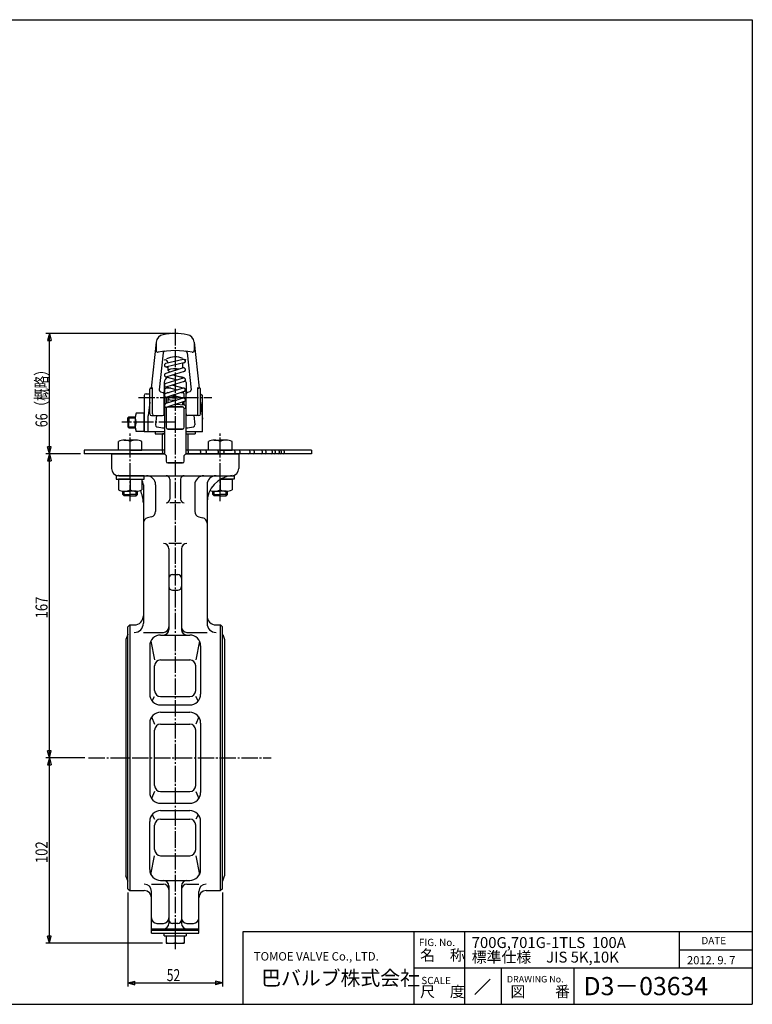
# Model space of a CAD drawing. Extents: x -360 to 400, y -277 to 264.
# Drawn here: x -3 to 400, y -277 to 264 of the extents above; entities that cross this region are included whole.
import ezdxf
from ezdxf.enums import TextEntityAlignment as Align

# ---------------------------------------------------------------- set-up
doc = ezdxf.new("R2010")
doc.units = 0
doc.header["$MEASUREMENT"] = 0
doc.linetypes.add('CENTER', pattern=[12, 9, -1, 1, -1])
for name, color, linetype in [('1', 7, 'CONTINUOUS'), ('18', 7, 'CONTINUOUS'), ('2', 7, 'CONTINUOUS'), ('20', 7, 'CONTINUOUS'), ('5', 7, 'CONTINUOUS')]:
    doc.layers.add(name, color=color, linetype=linetype)
doc.styles.get("Standard").update_dxf_attribs({"font": 'simplex.shx', "bigfont": 'BIGFONT.shx'})
doc.dimstyles.get("Standard").update_dxf_attribs({"dimscale": 2, "dimtxt": 0.18, "dimasz": 0.18, "dimexe": 0.18, "dimexo": 0.0625, "dimgap": 0.09, "dimtad": 1, "dimtih": 1, "dimtoh": 1, "dimdec": 4, "dimzin": 0, "dimdsep": 46, "dimtxsty": 'STANDARD', "dimcen": 0.09, "dimadec": 0, "dimazin": 0, "dimtfac": 1, "dimtdec": 4, "dimtofl": 0, "dimtmove": 0, "dimatfit": 3, "dimfxl": 1, "dimtolj": 1, "dimtzin": 0, "dimarcsym": 0})

# ---------------------------------------------------------------- blocks, each defined once
blk = doc.blocks.new('*D0')
at = {"layer": '5', "color": 2}
for p, q in [((30.667908, 25.458736), (11.480547, 25.458736)), ((13.480547, 25.458736), (12.445271, 21.595032)), ((13.480547, -141.541264), (13.480547, 25.458736)), ((13.480547, 25.458736), (14.515823, 21.595032)), ((12.445271, 21.595032), (14.515823, 21.595032)), ((13.480547, -141.541264), (12.445271, -137.677561)), ((14.515823, -137.677561), (12.445271, -137.677561)), ((13.480547, -141.541264), (14.515823, -137.677561)), ((33.067908, -141.541264), (11.480547, -141.541264))]:
    blk.add_line(p, q, dxfattribs=at)
at = {"layer": '5', "color": 2, "width": 0.7644}
blk.add_text('167', height=6.6, rotation=90, dxfattribs=at).set_placement((12.480547, -64.971264), (12.480547, -52.959264), align=Align.FIT)
blk = doc.blocks.new('*D1')
at = {"layer": '5', "color": 2}
for p, q in [((33.067908, -141.541264), (11.480547, -141.541264)), ((13.480547, -141.541264), (12.445271, -145.404968)), ((12.445271, -145.404968), (14.515823, -145.404968)), ((13.480547, -243.441264), (13.480547, -141.541264)), ((13.480547, -141.541264), (14.515823, -145.404968)), ((75.667908, -243.441264), (11.480547, -243.441264)), ((13.480547, -243.441264), (12.445271, -239.577561)), ((14.515823, -239.577561), (12.445271, -239.577561)), ((13.480547, -243.441264), (14.515823, -239.577561))]:
    blk.add_line(p, q, dxfattribs=at)
at = {"layer": '5', "color": 2, "width": 0.7644}
blk.add_text('102', height=6.6, rotation=90, dxfattribs=at).set_placement((12.480547, -199.421264), (12.480547, -187.409264), align=Align.FIT)
blk = doc.blocks.new('*D2')
at = {"layer": '5', "color": 2}
for p, q in [((56.667908, -215.541264), (56.667908, -267.2789)), ((108.667908, -215.541264), (108.667908, -267.2789)), ((56.667908, -265.2789), (60.531611, -264.243624)), ((60.531611, -266.314176), (60.531611, -264.243624)), ((108.667908, -265.2789), (104.804204, -264.243624)), ((104.804204, -264.243624), (104.804204, -266.314176)), ((56.667908, -265.2789), (60.531611, -266.314176)), ((56.667908, -265.2789), (108.667908, -265.2789)), ((108.667908, -265.2789), (104.804204, -266.314176))]:
    blk.add_line(p, q, dxfattribs=at)
at = {"layer": '5', "color": 2, "width": 0.691765}
blk.add_text('52', height=6.6, dxfattribs=at).set_placement((78.047908, -264.2789), (85.439908, -264.2789), align=Align.FIT)
blk = doc.blocks.new('*D6')
at = {"layer": '5', "color": 2}
for p, q in [((80.667908, 91.63611), (11.480547, 91.63611)), ((13.480547, 91.63611), (12.445271, 87.772406)), ((12.445271, 87.772406), (14.515823, 87.772406)), ((13.480547, 25.458736), (13.480547, 91.63611)), ((13.480547, 91.63611), (14.515823, 87.772406)), ((13.480547, 25.458736), (12.445271, 29.322439)), ((14.515823, 29.322439), (12.445271, 29.322439)), ((13.480547, 25.458736), (14.515823, 29.322439)), ((30.667908, 25.458736), (11.480547, 25.458736))]:
    blk.add_line(p, q, dxfattribs=at)

msp = doc.modelspace()

# ---------------------------------------------------------------- linework, layer by layer
at = {"layer": '1', "color": 2, "linetype": 'CENTER'}
for p, q in [((82.667908, 94.065498), (82.667908, -246.661179)), ((35.067908, -141.541264), (135.367908, -141.541264))]:
    msp.add_line(p, q, dxfattribs=at)
at = {"layer": '1'}
for p, q in [((75.667908, 27.458736), (75.667908, 36.458736)), ((76.667908, 36.458736), (75.667908, 36.458736)), ((89.667908, 36.458736), (89.667908, 27.458736)), ((47.667908, 25.458736), (47.667908, 17.458736)), ((47.667908, 25.458736), (76.767908, 25.458736)), ((88.567908, 25.458736), (117.667908, 25.458736)), ((117.667908, 25.458736), (117.667908, 17.458736)), ((51.667908, 13.458736), (113.667908, 13.458736)), ((79.667908, 11.458736), (79.667908, 0.518039)), ((85.667908, 11.458736), (85.667908, 0.518039)), ((65.167908, 8.458736), (65.167908, -67.664554)), ((71.883636, 8.458736), (71.883636, -6.239283)), ((93.452179, 8.458736), (93.452179, -6.239283)), ((100.167908, 8.458736), (100.167908, -67.664554)), ((85.667908, -1.481961), (79.667908, -1.481961)), ((69.660094, -9.137061), (67.391451, -9.744942)), ((95.675722, -9.137061), (97.944365, -9.744942)), ((86.167908, -23.747472), (79.167908, -23.747472)), ((79.167908, -26.747472), (79.167908, -71.098058)), ((86.167908, -26.747472), (86.167908, -71.098058)), ((81.167908, -40.92271), (84.167908, -40.92271)), ((81.167908, -49.433614), (84.167908, -49.433614)), ((56.667908, -69.541264), (57.667908, -68.541264)), ((56.667908, -213.541264), (56.667908, -69.541264)), ((57.667908, -68.541264), (57.667908, -214.541264)), ((57.667908, -68.541264), (60.167908, -68.541264)), ((105.167908, -68.541264), (107.667908, -68.541264)), ((108.667908, -69.541264), (107.667908, -68.541264)), ((107.667908, -214.541264), (107.667908, -68.541264)), ((108.667908, -213.541264), (108.667908, -69.541264)), ((56.548355, -73.870697), (55.542908, -76.641264)), ((65.167908, -72.664554), (76.167908, -72.664554)), ((74.667908, -74.124649), (90.667908, -74.124649)), ((89.167908, -72.664554), (100.167908, -72.664554)), ((108.78746, -73.870697), (109.792908, -76.641264)), ((55.542908, -76.641264), (55.542908, -206.441264)), ((68.667908, -80.124649), (68.667908, -106.541264)), ((69.314878, -77.41447), (71.347408, -87.749821)), ((96.020938, -77.41447), (93.988408, -87.749821)), ((96.667908, -80.124649), (96.667908, -106.541264)), ((109.792908, -76.641264), (109.792908, -206.441264)), ((71.347408, -104.56323), (71.347408, -91.070321)), ((74.667908, -87.749821), (90.667908, -87.749821)), ((93.988408, -104.56323), (93.988408, -91.070321)), ((69.971483, -110.275377), (71.347408, -107.88373)), ((74.667908, -107.88373), (90.667908, -107.88373)), ((95.364332, -110.275377), (93.988408, -107.88373)), ((74.667908, -112.541264), (90.667908, -112.541264)), ((74.667908, -116.541264), (90.667908, -116.541264)), ((68.667908, -122.541264), (68.667908, -160.541264)), ((69.736949, -119.122837), (71.347408, -123.011853)), ((74.667908, -123.011853), (90.667908, -123.011853)), ((95.598867, -119.122837), (93.988408, -123.011853)), ((96.667908, -122.541264), (96.667908, -160.541264)), ((71.347408, -156.750176), (71.347408, -126.332353)), ((93.988408, -156.750176), (93.988408, -126.332353)), ((71.347408, -160.070676), (69.736949, -163.959691)), ((74.667908, -160.070676), (90.667908, -160.070676)), ((93.988408, -160.070676), (95.598867, -163.959691)), ((74.667908, -166.541264), (90.667908, -166.541264)), ((69.971483, -172.807152), (71.347408, -175.198799)), ((74.667908, -170.541264), (90.667908, -170.541264)), ((95.364332, -172.807152), (93.988408, -175.198799)), ((68.667908, -202.957879), (68.667908, -176.541264)), ((71.347408, -192.012208), (71.347408, -178.519299)), ((74.667908, -175.198799), (90.667908, -175.198799)), ((93.988408, -192.012208), (93.988408, -178.519299)), ((96.667908, -202.957879), (96.667908, -176.541264)), ((69.314878, -205.668058), (71.347408, -195.332708)), ((74.667908, -195.332708), (90.667908, -195.332708)), ((93.988408, -195.332708), (96.020938, -205.668058)), ((56.548355, -209.211831), (55.542908, -206.441264)), ((74.667908, -208.957879), (90.667908, -208.957879)), ((108.78746, -209.211831), (109.792908, -206.441264)), ((56.667908, -213.541264), (57.667908, -214.541264)), ((57.667908, -214.541264), (65.667908, -214.541264)), ((69.667908, -210.999736), (76.167908, -210.999736)), ((69.667908, -237.941264), (69.667908, -214.999736)), ((79.167908, -211.98447), (79.167908, -232.541264)), ((86.167908, -211.98447), (86.167908, -232.541264)), ((89.167908, -210.999736), (95.667908, -210.999736)), ((95.667908, -237.941264), (95.667908, -214.999736)), ((99.667908, -214.541264), (107.667908, -214.541264)), ((108.667908, -213.541264), (107.667908, -214.541264)), ((72.667908, -232.541264), (76.167908, -232.541264)), ((84.167908, -232.541264), (81.167908, -232.541264)), ((89.167908, -232.541264), (92.667908, -232.541264)), ((69.667908, -235.541264), (95.667908, -235.541264)), ((69.667908, -236.341264), (95.667908, -236.341264)), ((69.667908, -237.941264), (95.667908, -237.941264)), ((76.567908, -239.441264), (76.567908, -237.941264)), ((88.767908, -237.941264), (88.767908, -239.441264)), ((76.567908, -239.441264), (88.767908, -239.441264)), ((77.667908, -239.441264), (77.667908, -243.441264)), ((77.667908, -243.441264), (87.667908, -243.441264)), ((82.667908, -239.441264), (82.667908, -242.950517)), ((87.667908, -239.441264), (87.667908, -243.441264))]:
    msp.add_line(p, q, dxfattribs=at)
for centre, radius, start, end in [((51.667908, 17.458736), 4, 180, 270), ((113.667908, 17.458736), 4, 270, 360), ((50.167908, -1.481961), 15, 84.903479, 85.471937), ((60.167908, 8.458736), 5, 0, 31.760846), ((66.883636, 8.458736), 5, 0, 90), ((77.667908, 11.458736), 2, 360, 90), ((87.667908, 11.458736), 2, 90, 180), ((98.452179, 8.458736), 5, 90, 180), ((115.167908, -1.481961), 15, 94.528063, 180), ((105.167908, 8.458736), 5, 90, 180), ((50.167908, -1.481961), 15, 0, 27.013751), ((77.667908, 0.518039), 2, 270, 360), ((87.667908, 0.518039), 2, 180, 270), ((68.167908, -12.642719), 3, 105, 180), ((68.883636, -6.239283), 3, 285, 0), ((96.452179, -6.239283), 3, 180, 255), ((97.167908, -12.642719), 3, 0, 75), ((76.167908, -26.747472), 3, 0, 90), ((89.167908, -26.747472), 3, 90, 180), ((81.167908, -42.92271), 2, 90, 180), ((84.167908, -42.92271), 2, 0, 90), ((81.167908, -47.433614), 2, 180, 270), ((84.167908, -47.433614), 2, 270, 360), ((60.167908, -63.541264), 5, 270, 360), ((105.167908, -63.541264), 5, 180, 270), ((60.167908, -67.664554), 5, 270, 360), ((76.167908, -69.664554), 3, 270, 360), ((89.167908, -69.664554), 3, 180, 270), ((105.167908, -67.664554), 5, 180, 270), ((57.018363, -74.041264), 0.5, 134.500066, 160.054002), ((74.667908, -80.124649), 6, 90, 180), ((76.167908, -71.098058), 3, 270, 360), ((89.167908, -71.098058), 3, 180, 270), ((90.667908, -80.124649), 6, 0, 90), ((108.317453, -74.041264), 0.5, 19.945998, 45.499934), ((74.667908, -91.070321), 3.3205, 90, 180), ((90.667908, -91.070321), 3.3205, 0, 90), ((74.667908, -106.541264), 6, 180, 270), ((74.667908, -104.56323), 3.3205, 180, 270), ((90.667908, -104.56323), 3.3205, 270, 360), ((90.667908, -106.541264), 6, 270, 360), ((74.667908, -122.541264), 6, 90, 180), ((90.667908, -122.541264), 6, 0, 90), ((74.667908, -126.332353), 3.3205, 90, 180), ((90.667908, -126.332353), 3.3205, 0, 90), ((74.667908, -156.750176), 3.3205, 180, 270), ((90.667908, -156.750176), 3.3205, 270, 360), ((74.667908, -160.541264), 6, 180, 270), ((90.667908, -160.541264), 6, 270, 360), ((74.667908, -176.541264), 6, 90, 180), ((90.667908, -176.541264), 6, 0, 90), ((74.667908, -178.519299), 3.3205, 90, 180), ((90.667908, -178.519299), 3.3205, 0, 90), ((74.667908, -192.012208), 3.3205, 180, 270), ((90.667908, -192.012208), 3.3205, 270, 360), ((74.667908, -202.957879), 6, 180, 270), ((90.667908, -202.957879), 6, 270, 360), ((57.018363, -209.041264), 0.5, 199.945998, 225.499934), ((76.167908, -211.98447), 3, 0, 90), ((89.167908, -211.98447), 3, 90, 180), ((108.317453, -209.041264), 0.5, 314.500066, 340.054002), ((65.667908, -214.999736), 4, 0, 90), ((65.667908, -218.541264), 4, 0, 90), ((76.167908, -213.999736), 3, 0, 90), ((89.167908, -213.999736), 3, 90, 180), ((99.667908, -214.999736), 4, 90, 180), ((99.667908, -218.541264), 4, 90, 180), ((72.667908, -229.541264), 3, 180, 270), ((76.167908, -229.541264), 3, 270, 0), ((76.167908, -232.541264), 3, 270, 360), ((81.167908, -230.541264), 2, 180, 270), ((84.167908, -230.541264), 2, 270, 360), ((89.167908, -229.541264), 3, 180, 270), ((89.167908, -232.541264), 3, 180, 270), ((92.667908, -229.541264), 3, 270, 360), ((80.167908, -236.828057), 6.613208, 247.788205, 292.211795), ((85.167908, -236.828057), 6.613208, 247.788205, 292.211795)]:
    msp.add_arc(centre, radius, start, end, dxfattribs=at)
at = {"layer": '2'}
for p, q in [((72.156738, 86.839159), (69.465916, 61.458736)), ((72.156738, 86.839159), (72.156738, 82.256513)), ((93.179078, 86.839159), (93.179078, 82.256513)), ((93.179078, 86.839159), (95.8699, 61.458736)), ((76.038417, 80.929037), (73.889506, 60.660036)), ((87.006269, 77.353337), (77.445085, 75.171686)), ((89.297399, 80.929037), (91.44631, 60.660036)), ((87.006269, 72.649403), (77.445085, 69.64605)), ((77.489689, 73.250727), (78.667908, 72.939907)), ((87.498606, 75.418031), (78.044449, 73.263608)), ((87.605633, 70.741325), (78.044449, 67.737972)), ((78.667908, 75.564621), (78.667908, 75.392998)), ((78.667908, 73.405683), (78.667908, 71.391854)), ((78.667908, 71.391854), (79.667908, 70.391854)), ((86.667908, 75.228731), (86.667908, 72.543117)), ((86.667908, 72.897894), (87.561029, 72.662285)), ((87.006269, 67.123767), (77.445085, 64.120414)), ((77.489689, 67.72509), (83.702732, 66.086062)), ((87.605633, 65.215689), (78.044449, 62.212335)), ((81.347986, 68.775677), (87.561029, 67.136648)), ((68.667908, 47.458736), (68.667908, 60.958736)), ((69.167908, 61.458736), (69.667908, 61.458736)), ((70.167908, 47.458736), (70.167908, 61.958736)), ((74.578707, 59.602327), (75.973133, 59.155385)), ((76.667908, 64.705007), (76.667908, 58.203105)), ((76.767908, 60.458736), (76.767908, 25.387668)), ((87.006269, 61.59813), (77.445085, 58.594777)), ((77.489689, 62.199454), (83.702732, 60.560425)), ((80.297518, 61.458736), (77.767908, 61.458736)), ((87.605633, 59.690052), (78.044449, 56.686699)), ((81.347986, 63.25004), (87.561029, 61.611012)), ((88.567908, 60.458736), (88.567908, 25.387668)), ((88.667908, 64.705007), (88.667908, 58.203105)), ((88.667908, 64.705007), (88.667908, 59.542736)), ((90.757108, 59.602327), (89.362683, 59.155385)), ((95.167908, 47.458736), (95.167908, 61.958736)), ((96.167908, 61.458736), (95.667908, 61.458736)), ((96.667908, 47.458736), (96.667908, 60.958736)), ((65.667908, 57.458736), (65.667908, 37.458736)), ((66.667908, 58.458736), (68.667908, 58.458736)), ((76.667908, 47.458736), (76.667908, 58.203105)), ((87.006269, 56.072494), (77.445085, 53.069141)), ((77.489689, 56.673817), (79.381985, 56.174621)), ((77.667908, 56.643696), (77.667908, 53.139134)), ((87.605633, 54.164416), (78.044449, 51.161062)), ((78.667908, 59.174165), (79.289569, 59.174165)), ((79.667908, 56.460544), (78.667908, 55.460544)), ((78.667908, 55.460544), (78.667908, 53.453253)), ((81.347986, 57.724404), (87.561029, 56.085375)), ((86.283115, 55.845337), (85.667908, 56.460544)), ((85.963306, 59.174165), (86.667908, 59.174165)), ((87.667908, 56.05065), (87.667908, 58.174165)), ((87.667908, 52.304313), (87.667908, 54.18626)), ((88.667908, 47.458736), (88.667908, 58.203105)), ((96.667908, 58.458736), (97.667908, 57.458736)), ((97.667908, 37.458736), (97.667908, 57.458736)), ((68.667908, 53.931748), (67.867908, 46.385972)), ((77.667908, 51.11806), (77.667908, 40.065299)), ((78.667908, 51.356903), (78.667908, 51.228422)), ((78.667908, 51.228422), (86.667908, 51.228422)), ((86.667908, 51.228422), (78.667908, 51.228422)), ((82.959905, 52.705102), (87.561029, 52.327734)), ((86.667908, 53.869858), (86.667908, 52.400985)), ((87.667908, 40.065299), (87.667908, 50.310229)), ((96.667908, 53.931748), (97.467908, 46.385972)), ((96.667908, 53.931748), (97.667908, 44.499527)), ((56.667908, 45.233081), (57.208908, 45.774081)), ((56.667908, 42.774081), (56.667908, 45.233081)), ((57.208908, 45.774081), (60.686836, 45.774081)), ((57.208908, 45.774081), (57.208908, 42.774081)), ((60.667908, 45.274081), (60.667908, 42.774081)), ((65.667908, 47.774081), (61.158655, 47.774081)), ((65.667908, 37.774081), (65.667908, 47.774081)), ((65.667908, 42.774081), (65.667908, 47.774081)), ((67.867908, 37.458736), (67.867908, 46.385972)), ((69.667908, 46.458736), (75.667908, 46.458736)), ((72.38389, 46.458736), (71.842895, 41.355947)), ((95.667908, 46.458736), (89.667908, 46.458736)), ((92.951926, 46.458736), (93.492921, 41.355947)), ((56.667908, 42.774081), (56.667908, 40.315081)), ((56.667908, 40.315081), (57.208908, 39.774081)), ((57.208908, 39.774081), (57.208908, 42.774081)), ((57.208908, 39.774081), (60.686836, 39.774081)), ((60.667908, 40.274081), (60.667908, 42.774081)), ((65.667908, 42.774081), (61.158655, 42.774081)), ((65.667908, 42.774081), (61.158655, 42.774081)), ((65.667908, 42.774081), (65.667908, 37.774081)), ((86.667908, 39.065299), (78.667908, 39.065299)), ((78.667908, 39.065299), (86.667908, 39.065299)), ((54.669171, 32.958736), (57.919171, 32.958736)), ((61.169171, 32.958736), (57.919171, 32.958736)), ((65.667908, 37.774081), (61.158655, 37.774081)), ((76.767908, 37.458736), (65.667908, 37.458736)), ((71.667908, 37.458736), (71.667908, 36.458736)), ((71.667908, 36.458736), (76.767908, 36.458736)), ((75.667908, 27.458736), (75.667908, 36.458736)), ((97.667908, 37.458736), (88.567908, 37.458736)), ((88.567908, 36.458736), (93.667908, 36.458736)), ((89.667908, 36.458736), (89.667908, 27.458736)), ((93.667908, 37.458736), (93.667908, 36.458736)), ((104.166645, 32.958736), (107.416645, 32.958736)), ((110.666645, 32.958736), (107.416645, 32.958736)), ((32.667908, 27.458736), (32.667908, 25.458736)), ((76.767908, 27.458736), (32.667908, 27.458736)), ((51.419171, 27.458736), (51.419171, 32.237048)), ((57.919171, 27.458736), (51.419171, 27.458736)), ((57.919171, 27.458736), (57.919171, 32.237048)), ((57.919171, 27.458736), (57.919171, 32.237048)), ((57.919171, 27.458736), (64.419171, 27.458736)), ((64.419171, 27.458736), (64.419171, 32.237048)), ((157.667908, 27.458736), (88.567908, 27.458736)), ((100.916645, 27.458736), (100.916645, 32.237048)), ((107.416645, 27.458736), (100.916645, 27.458736)), ((107.416645, 27.458736), (107.416645, 32.237048)), ((107.416645, 27.458736), (107.416645, 32.237048)), ((107.416645, 27.458736), (113.916645, 27.458736)), ((113.916645, 27.458736), (113.916645, 32.237048)), ((157.667908, 27.458736), (157.667908, 25.458736)), ((76.767908, 25.458736), (32.667908, 25.458736)), ((57.667908, 26.958736), (57.667908, 25.958736)), ((75.667908, 26.958736), (75.667908, 25.958736)), ((77.667908, 24.487668), (76.767908, 25.387668)), ((77.667908, 24.487668), (77.667908, 21.458736)), ((88.567908, 25.387668), (87.667908, 24.487668)), ((87.667908, 21.458736), (87.667908, 24.487668)), ((157.667908, 25.458736), (88.567908, 25.458736)), ((89.749487, 26.958736), (89.749487, 25.958736)), ((96.514617, 26.958736), (96.514617, 25.958736)), ((99.721522, 26.958736), (99.721522, 25.958736)), ((106.382338, 26.958736), (106.382338, 25.958736)), ((109.381028, 26.958736), (109.381028, 25.958736)), ((115.52995, 26.958736), (115.52995, 25.958736)), ((118.258144, 26.958736), (118.258144, 25.958736)), ((123.679509, 26.958736), (123.679509, 25.958736)), ((126.069061, 26.958736), (126.069061, 25.958736)), ((130.583392, 26.958736), (130.583392, 25.958736)), ((132.576449, 26.958736), (132.576449, 25.958736)), ((136.031831, 26.958736), (136.031831, 25.958736)), ((137.582583, 26.958736), (137.582583, 25.958736)), ((139.859276, 26.958736), (139.859276, 25.958736)), ((140.935355, 26.958736), (140.935355, 25.958736)), ((142.531757, 26.958736), (142.531757, 25.958736)), ((78.667908, 20.458736), (86.667908, 20.458736)), ((86.667908, 20.458736), (78.667908, 20.458736)), ((50.219171, 13.458736), (50.219171, 11.458736)), ((65.619171, 13.458736), (50.219171, 13.458736)), ((50.219171, 11.458736), (65.619171, 11.458736)), ((57.919171, 11.458736), (51.419171, 11.458736)), ((51.419171, 11.458736), (51.419171, 5.680424)), ((57.919171, 11.458736), (57.919171, 5.680424)), ((57.919171, 11.458736), (64.419171, 11.458736)), ((57.919171, 11.458736), (57.919171, 5.680424)), ((64.419171, 11.458736), (64.419171, 5.680424)), ((65.619171, 11.458736), (65.619171, 13.458736)), ((99.716645, 13.458736), (115.116645, 13.458736)), ((107.416645, 11.458736), (107.416645, 5.680424)), ((107.416645, 11.360076), (107.416645, 5.680424)), ((107.582503, 11.458736), (113.916645, 11.458736)), ((115.116645, 11.458736), (107.582503, 11.458736)), ((113.916645, 11.458736), (113.916645, 5.680424)), ((115.116645, 13.458736), (115.116645, 11.458736)), ((53.919171, 3.135236), (53.919171, 4.99545)), ((54.595671, 2.458736), (53.919171, 3.135236)), ((53.919171, 3.135236), (57.919171, 3.135236)), ((57.919171, 2.458736), (54.595671, 2.458736)), ((54.669171, 4.958736), (57.919171, 4.958736)), ((61.169171, 4.958736), (57.919171, 4.958736)), ((61.919171, 3.135236), (57.919171, 3.135236)), ((57.919171, 2.458736), (61.242671, 2.458736)), ((61.242671, 2.458736), (61.919171, 3.135236)), ((61.919171, 3.135236), (61.919171, 4.99545)), ((103.416645, 3.135236), (103.416645, 4.99545)), ((104.093145, 2.458736), (103.416645, 3.135236)), ((103.416645, 3.135236), (107.416645, 3.135236)), ((107.416645, 2.458736), (104.093145, 2.458736)), ((104.166645, 4.958736), (107.416645, 4.958736)), ((110.666645, 4.958736), (107.416645, 4.958736)), ((111.416645, 3.135236), (107.416645, 3.135236)), ((107.416645, 2.458736), (110.740145, 2.458736)), ((110.740145, 2.458736), (111.416645, 3.135236)), ((111.416645, 3.135236), (111.416645, 4.99545))]:
    msp.add_line(p, q, dxfattribs=at)
at = {"layer": '2', "color": 2, "linetype": 'CENTER'}
for p, q in [((62.443483, 56.458736), (102.766477, 56.458736)), ((82.667908, 42.774081), (53.308529, 42.774081)), ((57.919171, -0.59986), (57.919171, 36.550449)), ((107.416645, -0.59986), (107.416645, 36.550449))]:
    msp.add_line(p, q, dxfattribs=at)
at = {"layer": '2', "color": 2}
for p, q in [((56.667908, 45.233081), (60.667908, 45.233081)), ((56.667908, 40.315081), (60.667908, 40.315081)), ((54.595671, 2.458736), (54.595671, 4.959087)), ((61.242671, 2.458736), (61.242671, 4.959087)), ((104.093145, 2.458736), (104.093145, 4.959087)), ((110.740145, 2.458736), (110.740145, 4.959087))]:
    msp.add_line(p, q, dxfattribs=at)
at = {"layer": '2'}
for centre, radius, start, end in [((77.092772, 86.041935), 5, 102.16676, 170.825334), ((82.667908, 60.183288), 31.452822, 77.83324, 102.16676), ((88.243044, 86.041935), 5, 9.174666, 77.83324), ((73.156738, 82.256513), 1, 180, 280.699755), ((82.667908, 31.918885), 50.228304, 79.300245, 100.699755), ((77.032844, 80.823609), 1, 96.57294, 173.948133), ((88.302972, 80.823609), 1, 6.051867, 83.42706), ((92.179078, 82.256513), 1, 259.300245, 360), ((77.167908, 75.564621), 1.5, 0, 110.667199), ((82.667908, 67.370062), 11.334722, 68.408724, 114.66929), ((87.305951, 76.399298), 1, 281.107766, 107.438515), ((88.167908, 75.564621), 1.5, 69.332801, 94.270956), ((77.744767, 74.217647), 1, 98.020858, 286.620601), ((82.667908, 62.370339), 9.868523, 76.978496, 113.911756), ((87.305951, 71.695364), 1, 281.107766, 107.438515), ((79.667908, 64.705007), 3, 113.205282, 180), ((77.744767, 68.692011), 1, 107.438515, 286.620601), ((85.667908, 64.705007), 3, 55.144622, 90), ((87.305951, 66.169728), 1, 281.107766, 107.438515), ((85.667908, 64.705007), 3, 0, 28.460849), ((69.167908, 60.958736), 0.5, 90, 180), ((69.667908, 61.958736), 0.5, 270, 360), ((74.883933, 60.554608), 1, 173.948133, 252.228285), ((77.744767, 63.166374), 1, 107.438515, 286.620601), ((77.767908, 60.458736), 1, 90, 180), ((87.305951, 60.644091), 1, 281.107766, 107.438515), ((87.567908, 60.458736), 1, 0, 63.950626), ((90.451883, 60.554608), 1, 287.771715, 6.051867), ((95.667908, 61.958736), 0.5, 180, 270), ((96.167908, 60.958736), 0.5, 0, 90), ((66.667908, 57.458736), 1, 90, 180), ((75.667908, 58.203105), 1, 0, 72.228285), ((77.744767, 57.640738), 1, 107.438515, 286.620601), ((78.667908, 58.174165), 1, 90, 147.287273), ((82.667908, 69.467693), 14.567094, 254.062329, 272.574998), ((82.667908, 45.918123), 10.96096, 74.115522, 105.884478), ((82.673352, 71.528304), 15.364572, 258.719715, 281.24576), ((86.667908, 58.174165), 1, 0, 90), ((87.305951, 55.118455), 1, 287.438515, 107.438515), ((89.667908, 58.203105), 1, 107.771715, 180), ((77.744767, 52.115102), 1, 100.738785, 286.620601), ((78.667908, 50.228422), 1, 90, 180), ((78.667908, 50.228422), 1, 90, 180), ((86.667908, 50.228422), 1, 0, 90), ((86.667908, 50.228422), 1, 0, 90), ((87.591049, 51.307271), 1, 273.731968, 85.591963), ((67.281115, 45.274081), 6.613208, 157.788205, 202.211795), ((69.667908, 47.458736), 1, 180, 270), ((71.167908, 47.458736), 1, 180, 270), ((75.667908, 47.458736), 1, 270, 360), ((89.667908, 47.458736), 1, 180, 270), ((94.167908, 47.458736), 1, 270, 360), ((95.667908, 47.458736), 1, 270, 360), ((67.281115, 40.274081), 6.613208, 157.788205, 202.211795), ((72.837321, 41.250519), 1, 173.948133, 260.048121), ((82.667908, 97.277667), 57.883053, 260.048121, 264.1497), ((78.667908, 40.065299), 1, 180, 270), ((78.667908, 40.065299), 1, 180, 270), ((86.667908, 40.065299), 1, 270, 360), ((86.667908, 40.065299), 1, 270, 360), ((82.667908, 97.277667), 57.883053, 275.8503, 279.951879), ((92.498495, 41.250519), 1, 279.951879, 6.051867), ((54.669171, 25.279977), 7.678759, 64.96034, 115.03966), ((61.169171, 25.279977), 7.678759, 64.96034, 115.03966), ((104.166645, 25.279977), 7.678759, 64.96034, 115.03966), ((110.666645, 25.279977), 7.678759, 64.96034, 115.03966), ((58.167908, 26.958736), 0.5, 90, 180), ((75.167908, 26.958736), 0.5, 0, 90), ((89.249487, 26.958736), 0.5, 0, 90), ((96.014617, 26.958736), 0.5, 0, 90), ((99.221522, 26.958736), 0.5, 0, 90), ((105.882338, 26.958736), 0.5, 0, 90), ((108.881028, 26.958736), 0.5, 0, 90), ((115.02995, 26.958736), 0.5, 0, 90), ((117.758144, 26.958736), 0.5, 0, 90), ((123.179509, 26.958736), 0.5, 0, 90), ((125.569061, 26.958736), 0.5, 0, 90), ((130.083392, 26.958736), 0.5, 0, 90), ((132.076449, 26.958736), 0.5, 0, 90), ((135.531831, 26.958736), 0.5, 0, 90), ((137.082583, 26.958736), 0.5, 0, 90), ((139.359276, 26.958736), 0.5, 0, 90), ((140.435355, 26.958736), 0.5, 0, 90), ((142.031757, 26.958736), 0.5, 0, 90), ((58.167908, 25.958736), 0.5, 180, 270), ((75.167908, 25.958736), 0.5, 270, 360), ((89.249487, 25.958736), 0.5, 270, 360), ((96.014617, 25.958736), 0.5, 270, 360), ((99.221522, 25.958736), 0.5, 270, 360), ((105.882338, 25.958736), 0.5, 270, 360), ((108.881028, 25.958736), 0.5, 270, 360), ((115.02995, 25.958736), 0.5, 270, 360), ((117.758144, 25.958736), 0.5, 270, 360), ((123.179509, 25.958736), 0.5, 270, 360), ((125.569061, 25.958736), 0.5, 270, 360), ((130.083392, 25.958736), 0.5, 270, 360), ((132.076449, 25.958736), 0.5, 270, 360), ((135.531831, 25.958736), 0.5, 270, 360), ((137.082583, 25.958736), 0.5, 270, 360), ((139.359276, 25.958736), 0.5, 270, 360), ((140.435355, 25.958736), 0.5, 270, 360), ((142.031757, 25.958736), 0.5, 270, 360), ((78.667908, 21.458736), 1, 180, 270), ((78.667908, 21.458736), 1, 180, 270), ((86.667908, 21.458736), 1, 270, 360), ((86.667908, 21.458736), 1, 270, 360), ((54.669171, 12.637494), 7.678759, 244.96034, 295.03966), ((61.169171, 12.637494), 7.678759, 244.96034, 295.03966), ((104.166645, 12.637494), 7.678759, 252.083667, 295.03966), ((110.666645, 12.637494), 7.678759, 244.96034, 295.03966)]:
    msp.add_arc(centre, radius, start, end, dxfattribs=at)
for p in [(65.667908, 42.774081), (57.919171, 27.458736), (107.416645, 27.458736), (57.919171, 13.458736), (57.919171, 13.458736), (107.416645, 13.458736), (107.416645, 13.458736)]:
    msp.add_point(p, dxfattribs=at)
at = {"layer": '20', "color": 3}
for p, q in [((-360, 264), (400, 264)), ((400, 264), (400, -277)), ((120, -277), (120, -237)), ((120, -237), (400, -237)), ((214, -277), (214, -237)), ((-360, -277), (400, -277))]:
    msp.add_line(p, q, dxfattribs=at)
at = {"layer": '20'}
for p, q in [((242, -277), (242, -237)), ((360, -257), (360, -237)), ((360, -247), (400, -247)), ((214, -257), (400, -257)), ((262, -277), (262, -257)), ((302, -277), (302, -257)), ((247.456829, -271.543171), (255.796581, -263.203419))]:
    msp.add_line(p, q, dxfattribs=at)

# ---------------------------------------------------------------- texts
at = {"layer": '18'}
for s, height, p in [('700G,701G-1TLS  100A', 6, (245.708481, -246.070526)), ('標準仕様\u3000JIS 5K,10K', 6, (245.708481, -254.070526)), ('2012. 9. 7', 4.5, (364.082184, -255.023148)), ('D3－03634', 10, (307.2, -272))]:
    msp.add_text(s, height=height, dxfattribs=at).set_placement(p)
at = {"layer": '20'}
for s, height, p in [('FIG. No.', 4, (216.669843, -244.991769)), ('DATE', 4, (372, -244)), ('TOMOE VALVE Co., LTD.', 4.6, (125.888865, -252.940506)), ('名\u3000称', 6, (217.334159, -253)), ('巴バルブ株式会社', 8, (129.94482, -266.57962)), ('SCALE', 4, (218.002142, -265.922058)), ('DRAWING No.', 3.6, (265.067897, -264.993835)), ('尺\u3000度', 6, (217.334159, -273)), ('図\u3000\u3000番', 6, (267, -273))]:
    msp.add_text(s, height=height, dxfattribs=at).set_placement(p)
at = {"layer": '5', "width": 0.900968}
msp.add_text('66（概略）', height=6.6, rotation=90, dxfattribs=at).set_placement((12.480547, 40.067423), (12.480547, 75.179422), align=Align.FIT)

# ---------------------------------------------------------------- dimensions: what is measured, and where the dimension line sits
at = {"layer": '5'}
dim = msp.add_linear_dim(base=(13.480547, 91.63611), p1=(32.667908, 25.458736), p2=(82.667908, 91.63611), angle=90, dimstyle='Standard', dxfattribs=at)
dim.commit()
dim.dimension.update_dxf_attribs({"geometry": '*D6', "text_midpoint": (10.980547, 58.547423)})
for base, p1, p2, text, picture, middle in [((13.480547, 25.458736), (35.067908, -141.541264), (32.667908, 25.458736), '167', '*D0', (5.550547, -58.371264)), ((13.480547, -141.541264), (77.667908, -243.441264), (35.067908, -141.541264), '102', '*D1', (5.550547, -192.821264))]:
    dim = msp.add_linear_dim(base=base, p1=p1, p2=p2, angle=90, text=text, dimstyle='Standard', dxfattribs=at)
    dim.commit()
    dim.dimension.update_dxf_attribs({"geometry": picture, "text_midpoint": middle})
dim = msp.add_linear_dim(base=(108.667908, -265.2789), p1=(56.667908, -213.541264), p2=(108.667908, -213.541264), text='52', dimstyle='Standard', dxfattribs=at)
dim.commit()
dim.dimension.update_dxf_attribs({"geometry": '*D2', "text_midpoint": (82.667908, -260.9789)})

doc.saveas('drawing.dxf')
